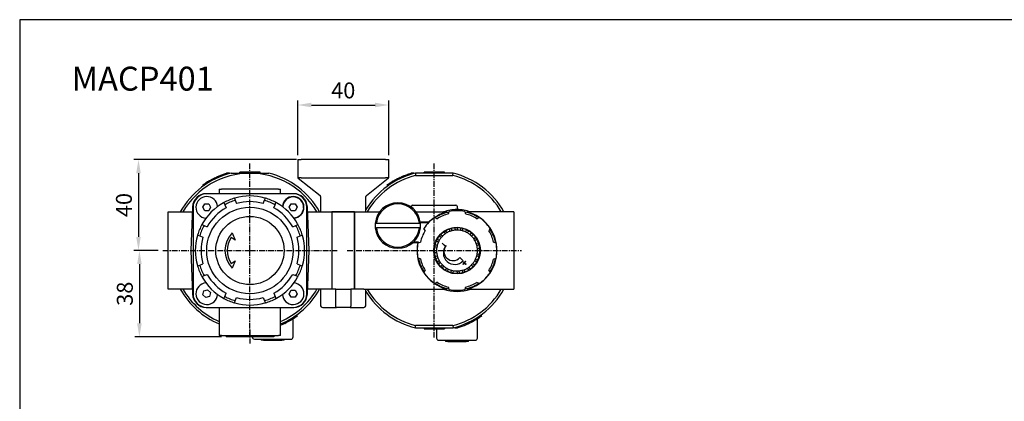
# Model space of a CAD drawing. Units: millimetres. Extents: x 721 to 1886, y -365 to 678.
# Drawn here: x 973 to 1406, y 510 to 678 of the extents above; entities that cross this region are included whole.
import ezdxf
from ezdxf.enums import TextEntityAlignment as Align

# ---------------------------------------------------------------- set-up
doc = ezdxf.new("R2010")
doc.units = ezdxf.units.MM
doc.header["$LTSCALE"] = 2
doc.header["$PDMODE"] = 65
doc.header["$PDSIZE"] = 6.3
doc.linetypes.add('CENTER', pattern=[2, 1.25, -0.25, 0.25, -0.25])
doc.layers.get('DEFPOINTS').update_dxf_attribs({"linetype": 'CONTINUOUS'})
for name, color, linetype in [('AM_5', 5, 'CONTINUOUS'), ('AM_7', 1, 'CENTER'), ('AM_VIS', 7, 'CONTINUOUS'), ('LOGO', 7, 'CONTINUOUS')]:
    doc.layers.add(name, color=color, linetype=linetype)
doc.styles.add('CHINESET', font='simplex.shx', dxfattribs={"bigfont": 'chineset.shx'})
doc.styles.get("Standard").update_dxf_attribs({"font": 'isocp.shx', "bigfont": 'chineset.shx'})
doc.dimstyles.new('AM_ISO$0', dxfattribs={"dimscale": 2, "dimtxt": 3.5, "dimasz": 3, "dimexe": 1, "dimexo": 1, "dimgap": 1, "dimtad": 1, "dimdsep": 46, "dimtxsty": 'STANDARD', "dimcen": 0, "dimclrd": 256, "dimclre": 256, "dimclrt": 256, "dimadec": 0, "dimazin": 2, "dimtp": 0.1, "dimtm": 0.1, "dimtfac": 0.71, "dimtmove": 0, "dimatfit": 3, "dimfxl": 1, "dimlwd": -1, "dimlwe": -1, "dimarcsym": 0})

# ---------------------------------------------------------------- blocks, each defined once
blk = doc.blocks.new('*D14')
at = {"layer": 'AM_5'}
for p, q in [((1095.01, 616.82), (1023.53, 616.82)), ((1025.53, 610.82), (1025.53, 582.82)), ((1034.21, 576.82), (1023.53, 576.82))]:
    blk.add_line(p, q, dxfattribs=at)
for points in [[(1024.53, 610.82), (1026.53, 610.82), (1025.53, 616.82)], [(1024.53, 582.82), (1026.53, 582.82), (1025.53, 576.82)]]:
    blk.add_solid(points, dxfattribs=at)
at = {"layer": 'DEFPOINTS', "color": 0}
for p in [(1097.01, 616.82), (1025.53, 576.82), (1036.21, 576.82)]:
    blk.add_point(p, dxfattribs=at)
at = {"layer": 'AM_5', "insert": (1020.03, 596.82), "char_height": 7, "attachment_point": 5, "rotation": 90}
blk.add_mtext('40', dxfattribs=at)
blk = doc.blocks.new('*D15')
at = {"layer": 'AM_5'}
for p, q in [((1034.21, 576.82), (1023.93, 576.82)), ((1025.93, 570.82), (1025.93, 544.82)), ((1062.01, 538.82), (1023.93, 538.82))]:
    blk.add_line(p, q, dxfattribs=at)
for points in [[(1024.93, 570.82), (1026.93, 570.82), (1025.93, 576.82)], [(1024.93, 544.82), (1026.93, 544.82), (1025.93, 538.82)]]:
    blk.add_solid(points, dxfattribs=at)
at = {"layer": 'DEFPOINTS', "color": 0}
for p in [(1036.21, 576.82), (1025.93, 538.82), (1064.01, 538.82)]:
    blk.add_point(p, dxfattribs=at)
at = {"layer": 'AM_5', "insert": (1020.43, 557.82), "char_height": 7, "attachment_point": 5, "rotation": 90}
blk.add_mtext('38', dxfattribs=at)
blk = doc.blocks.new('*D16')
at = {"layer": 'AM_5'}
for p, q in [((1095.51, 618.82), (1095.51, 642.82)), ((1101.51, 640.82), (1129.51, 640.82)), ((1135.51, 618.82), (1135.51, 642.82))]:
    blk.add_line(p, q, dxfattribs=at)
for points in [[(1101.51, 641.82), (1101.51, 639.82), (1095.51, 640.82)], [(1129.51, 641.82), (1129.51, 639.82), (1135.51, 640.82)]]:
    blk.add_solid(points, dxfattribs=at)
at = {"layer": 'DEFPOINTS', "color": 0}
for p in [(1135.51, 640.82), (1095.51, 616.82), (1135.51, 616.82)]:
    blk.add_point(p, dxfattribs=at)
at = {"layer": 'AM_5', "insert": (1115.51, 646.32), "char_height": 7, "attachment_point": 5}
blk.add_mtext('40', dxfattribs=at)

msp = doc.modelspace()

# ---------------------------------------------------------------- linework, layer by layer
at = {"layer": 'AM_7'}
for p, q in [((1074.508, 576.817), (1074.508, 615.111)), ((1155.508, 576.817), (1155.508, 615.111)), ((1036.214, 576.817), (1074.508, 576.817)), ((1074.508, 576.817), (1074.508, 576.817)), ((1074.508, 576.817), (1074.508, 576.817)), ((1074.508, 576.817), (1112.802, 576.817)), ((1074.508, 538.523), (1074.508, 576.817)), ((1117.214, 576.817), (1193.832, 576.817)), ((1155.508, 576.817), (1155.508, 576.817)), ((1155.508, 576.817), (1155.508, 576.817)), ((1155.508, 538.523), (1155.508, 576.817)), ((1074.508, 542.111), (1074.508, 535.923))]:
    msp.add_line(p, q, dxfattribs=at)
at = {"layer": 'AM_VIS'}
for p, q in [((1095.508, 616.817), (1095.508, 608.817)), ((1095.508, 616.817), (1097.008, 616.817)), ((1134.008, 616.817), (1097.008, 616.817)), ((1134.008, 616.817), (1135.508, 616.817)), ((1135.508, 608.817), (1135.508, 616.817)), ((1062.091, 610.075), (1062.564, 610.248)), ((1062.564, 610.247), (1062.564, 609.716)), ((1062.784, 610.325), (1062.784, 609.795)), ((1062.885, 610.361), (1063.383, 610.529)), ((1062.885, 610.36), (1062.885, 609.831)), ((1063.382, 610.53), (1064.218, 610.794)), ((1063.383, 610.528), (1063.383, 610.002)), ((1064.218, 610.793), (1064.297, 610.817)), ((1064.223, 610.794), (1064.223, 610.271)), ((1065.508, 610.817), (1064.297, 610.817)), ((1065.508, 610.817), (1065.508, 610.64)), ((1066.201, 610.817), (1074.508, 610.817)), ((1070.008, 610.817), (1070.008, 611.317)), ((1075.008, 611.317), (1070.008, 611.317)), ((1074.508, 610.817), (1082.814, 610.817)), ((1075.008, 610.817), (1075.008, 611.317)), ((1079.008, 611.317), (1075.008, 611.317)), ((1079.008, 610.817), (1079.008, 611.317)), ((1142.287, 609.765), (1143.274, 610.145)), ((1143.275, 610.143), (1143.722, 610.304)), ((1143.275, 610.142), (1143.275, 609.609)), ((1143.723, 610.303), (1143.723, 609.773)), ((1143.93, 610.376), (1143.93, 609.846)), ((1144.026, 610.409), (1144.497, 610.566)), ((1144.026, 610.409), (1144.026, 609.88)), ((1144.497, 610.567), (1145.287, 610.815)), ((1144.497, 610.566), (1144.497, 610.04)), ((1145.288, 610.814), (1145.297, 610.817)), ((1145.292, 610.815), (1145.292, 610.293)), ((1146.508, 610.817), (1145.297, 610.817)), ((1146.508, 610.817), (1146.508, 610.64)), ((1163.814, 610.817), (1147.201, 610.817)), ((1147.201, 610.817), (1147.322, 609.817)), ((1151.008, 610.817), (1151.008, 611.317)), ((1156.008, 611.317), (1151.008, 611.317)), ((1156.008, 610.817), (1156.008, 611.317)), ((1160.008, 611.317), (1156.008, 611.317)), ((1160.008, 610.817), (1160.008, 611.317)), ((1163.693, 609.817), (1163.814, 610.817)), ((1054.316, 606.016), (1054.823, 606.36)), ((1054.317, 606.016), (1054.317, 605.517)), ((1054.824, 606.36), (1054.824, 605.757)), ((1056.113, 607.179), (1056.113, 606.593)), ((1056.417, 607.362), (1056.417, 606.779)), ((1056.475, 607.396), (1056.485, 607.401)), ((1056.475, 607.396), (1056.475, 606.814)), ((1056.485, 607.401), (1056.485, 606.82)), ((1056.524, 607.424), (1056.524, 606.843)), ((1056.649, 607.498), (1056.818, 607.595)), ((1056.649, 607.498), (1056.649, 606.918)), ((1056.818, 607.596), (1057.113, 607.763)), ((1057.112, 607.763), (1057.653, 608.061)), ((1057.652, 608.063), (1058.748, 608.631)), ((1058.749, 608.628), (1059.242, 608.867)), ((1058.75, 608.628), (1058.75, 608.069)), ((1059.242, 608.867), (1059.242, 608.312)), ((1059.532, 609.004), (1060, 609.217)), ((1059.532, 609.003), (1059.532, 608.451)), ((1059.999, 609.219), (1061.047, 609.669)), ((1060, 609.217), (1060, 608.668)), ((1061.047, 609.668), (1062.09, 610.077)), ((1062.091, 610.074), (1062.091, 609.54)), ((1097.008, 608.817), (1095.508, 608.817)), ((1095.51, 608.818), (1095.721, 608.646)), ((1095.721, 608.646), (1105.331, 600.958)), ((1097.008, 608.817), (1134.008, 608.817)), ((1125.684, 600.958), (1135.294, 608.646)), ((1135.508, 608.817), (1134.008, 608.817)), ((1135.294, 608.646), (1135.505, 608.818)), ((1135.918, 606.423), (1136.398, 606.735)), ((1135.918, 606.423), (1135.918, 605.821)), ((1136.398, 606.735), (1136.398, 606.14)), ((1137.618, 607.48), (1137.618, 606.899)), ((1137.906, 607.646), (1137.906, 607.069)), ((1137.961, 607.677), (1137.97, 607.682)), ((1137.961, 607.677), (1137.961, 607.1)), ((1137.97, 607.682), (1137.97, 607.106)), ((1138.007, 607.703), (1138.007, 607.127)), ((1138.125, 607.77), (1138.285, 607.859)), ((1138.125, 607.77), (1138.125, 607.195)), ((1138.285, 607.859), (1138.564, 608.012)), ((1138.564, 608.013), (1139.075, 608.285)), ((1139.075, 608.287), (1140.112, 608.808)), ((1140.113, 608.805), (1140.579, 609.026)), ((1140.113, 608.805), (1140.113, 608.249)), ((1140.579, 609.025), (1140.579, 608.473)), ((1140.853, 609.151), (1141.296, 609.348)), ((1140.853, 609.151), (1140.853, 608.601)), ((1141.296, 609.35), (1142.287, 609.766)), ((1141.296, 609.348), (1141.296, 608.802)), ((1147.322, 609.817), (1163.693, 609.817)), ((1053.613, 605.517), (1053.675, 605.517)), ((1053.613, 605.517), (1054.317, 605.517)), ((1054.317, 605.517), (1054.475, 605.517)), ((1055.508, 601.817), (1055.272, 601.817)), ((1093.508, 601.817), (1055.508, 601.817)), ((1061.008, 603.817), (1061.008, 601.817)), ((1061.008, 603.817), (1062.008, 603.817)), ((1087.008, 603.817), (1062.008, 603.817)), ((1087.008, 603.817), (1088.008, 603.817)), ((1088.008, 601.817), (1088.008, 603.817)), ((1093.743, 601.817), (1093.508, 601.817)), ((1134.613, 605.517), (1134.803, 605.654)), ((1134.613, 605.517), (1134.936, 605.517)), ((1134.804, 605.654), (1134.804, 605.517)), ((1134.804, 605.517), (1135.475, 605.517)), ((1134.936, 605.517), (1135.311, 605.517)), ((1053.775, 595.817), (1054.641, 597.317)), ((1054.641, 597.317), (1056.374, 597.317)), ((1056.374, 597.317), (1057.24, 595.817)), ((1063.063, 597.912), (1063.448, 596.983)), ((1067.683, 599.826), (1068.068, 598.897)), ((1068.068, 598.897), (1068.643, 597.509)), ((1080.372, 597.509), (1080.947, 598.897)), ((1080.947, 598.897), (1081.332, 599.826)), ((1085.567, 596.983), (1085.952, 597.912)), ((1091.775, 595.817), (1092.641, 597.317)), ((1092.641, 597.317), (1094.374, 597.317)), ((1094.374, 597.317), (1095.24, 595.817)), ((1105.508, 600.629), (1105.508, 593.817)), ((1125.508, 593.817), (1125.508, 600.629)), ((1038.508, 593.817), (1049.188, 593.817)), ((1038.508, 559.817), (1038.508, 593.817)), ((1049.277, 596.056), (1048.508, 576.817)), ((1049.508, 595.817), (1049.508, 557.817)), ((1054.641, 594.317), (1053.775, 595.817)), ((1056.374, 594.317), (1054.641, 594.317)), ((1057.24, 595.817), (1056.374, 594.317)), ((1063.448, 596.983), (1064.023, 595.595)), ((1084.992, 595.595), (1085.567, 596.983)), ((1092.641, 594.317), (1091.775, 595.817)), ((1094.374, 594.317), (1092.641, 594.317)), ((1095.24, 595.817), (1094.374, 594.317)), ((1098.049, 595.083), (1098.012, 595.083)), ((1098.067, 595.603), (1098.103, 595.603)), ((1099.508, 557.817), (1099.508, 595.817)), ((1100.508, 576.817), (1099.738, 596.056)), ((1099.828, 593.817), (1110.508, 593.817)), ((1105.508, 593.817), (1125.508, 593.817)), ((1110.508, 593.817), (1110.508, 559.817)), ((1120.508, 593.817), (1110.508, 593.817)), ((1110.508, 593.817), (1110.508, 559.817)), ((1120.508, 593.817), (1131.508, 593.817)), ((1120.508, 560.317), (1120.508, 593.817)), ((1120.508, 593.817), (1120.508, 559.817)), ((1145.508, 595.817), (1145.508, 596.317)), ((1146.008, 596.817), (1165.008, 596.817)), ((1147.508, 593.817), (1161.094, 593.817)), ((1161.83, 592.902), (1162.129, 593.987)), ((1165.508, 596.317), (1165.508, 594.817)), ((1168.959, 593.973), (1169.248, 592.887)), ((1190.508, 593.817), (1169.956, 593.817)), ((1169.957, 593.822), (1171.528, 593.32)), ((1190.508, 593.817), (1190.508, 593.317)), ((1190.508, 593.317), (1190.508, 560.317)), ((1129.558, 588.817), (1130.06, 588.817)), ((1130.06, 588.817), (1148.955, 588.817)), ((1148.955, 588.817), (1149.457, 588.817)), ((1149.385, 589.38), (1153.234, 589.38)), ((1149.422, 589.118), (1153.061, 589.118)), ((1153.234, 589.38), (1153.26, 589.317)), ((1155.817, 591.388), (1156.789, 590.825)), ((1174.281, 590.791), (1175.26, 591.347)), ((1053.412, 588.261), (1054.341, 587.876)), ((1054.341, 587.876), (1055.729, 587.301)), ((1066.729, 584.595), (1067.954, 581.405)), ((1093.286, 587.301), (1094.674, 587.876)), ((1094.674, 587.876), (1095.603, 588.261)), ((1129.558, 586.817), (1130.06, 586.817)), ((1148.955, 586.817), (1130.06, 586.817)), ((1148.955, 586.817), (1149.457, 586.817)), ((1151.533, 585.59), (1150.977, 586.569)), ((1159.747, 584.991), (1160.286, 584.147)), ((1160.505, 585.476), (1161.045, 584.632)), ((1162.059, 586.203), (1162.361, 585.249)), ((1162.917, 586.475), (1163.219, 585.521)), ((1164.606, 586.776), (1164.651, 585.776)), ((1165.505, 586.817), (1165.55, 585.816)), ((1166.999, 585.692), (1167.214, 586.67)), ((1167.878, 585.499), (1168.093, 586.477)), ((1169.245, 585.004), (1169.706, 585.892)), ((1170.044, 584.589), (1170.505, 585.478)), ((1171.237, 583.757), (1171.912, 584.496)), ((1180.079, 586.508), (1179.516, 585.536)), ((1051.498, 583.641), (1052.427, 583.256)), ((1052.427, 583.256), (1053.816, 582.681)), ((1067.954, 581.405), (1066.316, 582.552)), ((1095.199, 582.681), (1096.588, 583.256)), ((1096.588, 583.256), (1097.517, 583.641)), ((1148.283, 580.253), (1146.049, 580.253)), ((1148.606, 580.515), (1146.34, 580.515)), ((1148.283, 580.253), (1148.605, 580.515)), ((1148.351, 580.268), (1149.437, 580.557)), ((1156.432, 581.015), (1157.32, 580.555)), ((1156.846, 581.814), (1157.735, 581.354)), ((1157.828, 583.221), (1158.567, 582.546)), ((1158.435, 583.886), (1159.174, 583.211)), ((1158.923, 579.987), (1158.99, 580.06)), ((1160.399, 578.638), (1158.923, 579.987)), ((1158.99, 580.06), (1160.467, 578.712)), ((1171.902, 583.15), (1172.577, 583.89)), ((1172.838, 582.038), (1173.682, 582.577)), ((1173.323, 581.28), (1174.166, 581.819)), ((1173.94, 579.963), (1174.894, 580.265)), ((1181.592, 580.494), (1182.678, 580.195)), ((1048.508, 576.817), (1049.277, 557.577)), ((1099.738, 557.577), (1100.508, 576.817)), ((1155.508, 576.814), (1156.508, 576.859)), ((1155.548, 575.915), (1156.548, 575.96)), ((1155.654, 578.523), (1156.632, 578.308)), ((1155.848, 579.402), (1156.825, 579.187)), ((1160.467, 578.712), (1160.399, 578.638)), ((1174.212, 579.105), (1175.166, 579.407)), ((1174.467, 577.673), (1175.467, 577.718)), ((1174.507, 576.774), (1175.508, 576.819)), ((1066.315, 571.082), (1067.953, 572.229)), ((1067.953, 572.229), (1066.729, 569.038)), ((1149.423, 573.139), (1148.337, 573.438)), ((1155.849, 574.226), (1156.803, 574.528)), ((1156.121, 573.368), (1157.075, 573.671)), ((1156.849, 571.814), (1157.692, 572.354)), ((1157.333, 571.056), (1158.177, 571.595)), ((1166.711, 573.686), (1168.188, 572.337)), ((1167.902, 572.024), (1167.991, 572.121)), ((1168.587, 571.399), (1167.902, 572.024)), ((1167.991, 572.121), (1168.675, 571.496)), ((1168.048, 570.809), (1168.587, 571.399)), ((1168.697, 571.298), (1168.158, 570.708)), ((1168.675, 571.496), (1169.21, 572.081)), ((1169.379, 570.676), (1168.697, 571.298)), ((1169.32, 571.98), (1168.786, 571.396)), ((1168.786, 571.396), (1169.468, 570.773)), ((1169.21, 572.081), (1169.32, 571.98)), ((1173.28, 572.28), (1174.169, 571.819)), ((1173.695, 573.079), (1174.583, 572.618)), ((1174.19, 574.446), (1175.167, 574.231)), ((1174.383, 575.325), (1175.361, 575.11)), ((1182.664, 573.365), (1181.578, 573.076)), ((1051.498, 569.992), (1052.427, 570.377)), ((1052.427, 570.377), (1053.816, 570.952)), ((1095.199, 570.952), (1096.588, 570.377)), ((1096.588, 570.377), (1097.517, 569.992)), ((1150.936, 567.126), (1151.499, 568.098)), ((1158.438, 569.744), (1159.113, 570.483)), ((1159.103, 569.137), (1159.778, 569.876)), ((1160.51, 568.155), (1160.971, 569.044)), ((1161.309, 567.741), (1161.77, 568.63)), ((1162.922, 567.157), (1163.137, 568.134)), ((1163.801, 566.963), (1164.016, 567.941)), ((1165.465, 567.817), (1165.51, 566.817)), ((1166.364, 567.857), (1166.409, 566.857)), ((1167.796, 568.112), (1168.098, 567.158)), ((1168.158, 570.708), (1168.048, 570.809)), ((1168.654, 568.384), (1168.956, 567.43)), ((1169.468, 570.773), (1169.379, 570.676)), ((1169.97, 569.001), (1170.51, 568.158)), ((1170.729, 569.486), (1171.268, 568.642)), ((1171.841, 570.423), (1172.58, 569.747)), ((1172.448, 571.087), (1173.187, 570.412)), ((1179.482, 568.043), (1180.038, 567.064)), ((1053.412, 565.372), (1054.341, 565.757)), ((1054.341, 565.757), (1055.729, 566.332)), ((1093.286, 566.332), (1094.674, 565.757)), ((1094.674, 565.757), (1095.603, 565.372)), ((1156.734, 562.842), (1155.755, 562.286)), ((1175.198, 562.245), (1174.226, 562.808)), ((1049.188, 559.817), (1038.508, 559.817)), ((1053.845, 557.33), (1054.254, 559.013)), ((1054.254, 559.013), (1055.916, 559.5)), ((1055.916, 559.5), (1057.17, 558.303)), ((1057.17, 558.303), (1056.761, 556.621)), ((1091.775, 557.817), (1092.641, 559.317)), ((1092.641, 559.317), (1094.374, 559.317)), ((1094.374, 559.317), (1095.24, 557.817)), ((1110.508, 559.817), (1099.828, 559.817)), ((1105.508, 559.817), (1105.508, 552.817)), ((1112.191, 559.817), (1106.508, 559.817)), ((1112.191, 559.817), (1110.508, 559.817)), ((1112.191, 552.817), (1112.191, 559.817)), ((1112.191, 559.817), (1118.824, 559.817)), ((1118.824, 559.817), (1118.824, 552.817)), ((1124.508, 559.817), (1118.824, 559.817)), ((1120.508, 559.817), (1118.824, 559.817)), ((1124.508, 559.817), (1125.374, 559.817)), ((1125.374, 559.817), (1161.059, 559.817)), ((1125.508, 552.817), (1125.508, 559.817)), ((1159.487, 560.313), (1161.058, 559.811)), ((1162.056, 559.66), (1161.767, 560.746)), ((1169.185, 560.732), (1168.886, 559.646)), ((1169.956, 559.817), (1190.508, 559.817)), ((1169.957, 559.811), (1171.528, 560.313)), ((1190.508, 560.317), (1190.508, 559.817)), ((1055.099, 556.133), (1053.845, 557.33)), ((1056.761, 556.621), (1055.099, 556.133)), ((1063.063, 555.721), (1063.448, 556.65)), ((1063.448, 556.65), (1064.023, 558.038)), ((1067.683, 553.807), (1068.068, 554.737)), ((1068.068, 554.737), (1068.643, 556.125)), ((1080.372, 556.125), (1080.947, 554.737)), ((1080.947, 554.737), (1081.332, 553.807)), ((1084.992, 558.038), (1085.567, 556.65)), ((1085.567, 556.65), (1085.952, 555.721)), ((1092.641, 556.317), (1091.775, 557.817)), ((1094.374, 556.317), (1092.641, 556.317)), ((1095.24, 557.817), (1094.374, 556.317)), ((1055.272, 551.817), (1055.508, 551.817)), ((1055.508, 551.817), (1093.508, 551.817)), ((1061.008, 551.817), (1061.008, 539.417)), ((1088.008, 539.417), (1088.008, 551.817)), ((1093.508, 551.817), (1093.743, 551.817)), ((1106.508, 551.817), (1112.508, 551.817)), ((1118.508, 551.817), (1112.508, 551.817)), ((1118.508, 551.817), (1124.508, 551.817)), ((1089.773, 544.766), (1089.773, 545.321)), ((1090.265, 545.006), (1090.265, 545.565)), ((1090.267, 545.003), (1091.363, 545.57)), ((1091.362, 545.572), (1091.903, 545.87)), ((1091.902, 545.87), (1092.197, 546.038)), ((1092.197, 546.038), (1092.366, 546.135)), ((1092.366, 546.136), (1092.366, 546.715)), ((1092.491, 546.209), (1092.491, 546.79)), ((1092.53, 546.232), (1092.53, 546.813)), ((1092.53, 546.232), (1092.54, 546.237)), ((1092.54, 546.237), (1092.54, 546.819)), ((1092.598, 546.272), (1092.598, 546.854)), ((1092.902, 546.454), (1092.902, 547.04)), ((1093.508, 538.817), (1093.508, 546.829)), ((1094.191, 547.273), (1094.191, 547.876)), ((1094.192, 547.273), (1094.699, 547.617)), ((1094.54, 548.117), (1094.698, 548.117)), ((1094.698, 547.618), (1094.698, 548.117)), ((1095.402, 548.117), (1094.698, 548.117)), ((1095.34, 548.117), (1095.402, 548.117)), ((1170.902, 544.828), (1170.902, 545.384)), ((1170.903, 544.826), (1171.94, 545.347)), ((1171.94, 545.348), (1172.451, 545.62)), ((1172.451, 545.621), (1172.73, 545.774)), ((1172.73, 545.774), (1172.89, 545.863)), ((1172.89, 545.863), (1172.89, 546.438)), ((1173.008, 545.93), (1173.008, 546.506)), ((1173.045, 545.951), (1173.045, 546.527)), ((1173.045, 545.951), (1173.054, 545.956)), ((1173.054, 545.956), (1173.054, 546.533)), ((1173.109, 545.987), (1173.109, 546.565)), ((1173.397, 546.154), (1173.397, 546.734)), ((1174.508, 538.317), (1174.508, 546.829)), ((1174.617, 546.899), (1174.617, 547.494)), ((1174.617, 546.898), (1175.097, 547.21)), ((1175.097, 547.211), (1175.097, 547.812)), ((1176.211, 548.117), (1175.54, 548.117)), ((1175.704, 548.117), (1176.079, 548.117)), ((1176.079, 548.117), (1176.402, 548.117)), ((1176.211, 547.979), (1176.211, 548.117)), ((1176.212, 547.979), (1176.402, 548.117)), ((1088.009, 543.981), (1089.016, 544.414)), ((1089.015, 544.416), (1089.015, 544.965)), ((1089.015, 544.416), (1089.483, 544.63)), ((1089.483, 544.63), (1089.483, 545.182)), ((1089.773, 544.766), (1090.266, 545.005)), ((1147.201, 542.817), (1147.322, 543.817)), ((1147.201, 542.817), (1163.814, 542.817)), ((1163.693, 543.817), (1147.322, 543.817)), ((1151.008, 542.817), (1151.008, 542.317)), ((1151.008, 542.317), (1156.008, 542.317)), ((1156.008, 542.817), (1156.008, 542.317)), ((1156.008, 542.317), (1160.008, 542.317)), ((1156.508, 542.317), (1156.508, 538.317)), ((1160.008, 542.817), (1160.008, 542.317)), ((1163.693, 543.817), (1163.814, 542.817)), ((1164.508, 542.817), (1164.508, 542.994)), ((1164.508, 542.817), (1165.718, 542.817)), ((1165.718, 542.817), (1165.727, 542.82)), ((1165.723, 542.818), (1165.723, 543.341)), ((1165.728, 542.819), (1166.518, 543.066)), ((1166.518, 543.067), (1166.518, 543.594)), ((1166.518, 543.067), (1166.989, 543.224)), ((1166.989, 543.224), (1166.989, 543.753)), ((1167.085, 543.257), (1167.085, 543.787)), ((1167.292, 543.33), (1167.292, 543.86)), ((1167.293, 543.329), (1167.74, 543.49)), ((1167.74, 543.491), (1167.74, 544.024)), ((1167.741, 543.488), (1168.728, 543.868)), ((1168.728, 543.868), (1169.719, 544.283)), ((1169.719, 544.285), (1169.719, 544.832)), ((1169.719, 544.285), (1170.162, 544.482)), ((1170.162, 544.482), (1170.162, 545.032)), ((1170.436, 544.608), (1170.436, 545.16)), ((1170.436, 544.608), (1170.902, 544.828)), ((1062.008, 539.417), (1061.008, 539.417)), ((1062.008, 539.417), (1087.008, 539.417)), ((1064.008, 539.417), (1064.008, 538.817)), ((1085.008, 538.817), (1064.008, 538.817)), ((1076.508, 537.817), (1092.508, 537.817)), ((1079.508, 537.817), (1079.508, 537.317)), ((1080.508, 537.317), (1079.508, 537.317)), ((1080.508, 537.317), (1088.508, 537.317)), ((1082.608, 537.617), (1086.408, 537.617)), ((1085.008, 539.417), (1085.008, 538.817)), ((1088.008, 539.417), (1087.008, 539.417)), ((1089.508, 537.317), (1088.508, 537.317)), ((1089.508, 537.317), (1089.508, 537.817)), ((1157.508, 537.317), (1173.508, 537.317)), ((1160.508, 537.317), (1160.508, 536.817)), ((1161.508, 536.817), (1160.508, 536.817)), ((1161.508, 536.817), (1169.508, 536.817)), ((1163.578, 537.117), (1167.438, 537.117)), ((1170.508, 536.817), (1169.508, 536.817)), ((1170.508, 536.817), (1170.508, 537.317))]:
    msp.add_line(p, q, dxfattribs=at)
for centre, radius in [((1074.508, 576.817), 19), ((1074.508, 576.817), 15), ((1165.508, 576.817), 10.25)]:
    msp.add_circle(centre, radius, dxfattribs=at)
for centre, radius, start, end in [((1074.508, 576.817), 35, 103.72913, 150.94072), ((1074.508, 576.817), 34, 90, 150), ((1074.508, 576.817), 35.5, 109.1099, 109.2832), ((1074.508, 576.817), 35.5, 106.71515, 106.84018), ((1074.508, 576.817), 34, 30, 90), ((1074.508, 576.817), 35, 29.05928, 76.27087), ((1155.508, 576.817), 35, 103.72913, 148.99728), ((1155.508, 576.817), 35.5, 108.8693, 109.03304), ((1155.508, 576.817), 35.5, 106.71515, 106.72377), ((1155.508, 576.817), 35, 29.05928, 76.27087), ((1074.508, 576.817), 35.5, 124.66328, 126.05516), ((1074.508, 576.817), 35.5, 121.20839, 123.67423), ((1074.508, 576.817), 35.5, 120.52741, 120.63605), ((1074.508, 576.817), 35.5, 120.43698, 120.50932), ((1074.508, 576.817), 35.5, 120.20224, 120.43698), ((1155.508, 576.817), 34, 103.93055, 150), ((1155.508, 576.817), 35.5, 123.49097, 125.67669), ((1155.508, 576.817), 35.5, 120.26006, 122.56738), ((1155.508, 576.817), 35.5, 119.62178, 119.72363), ((1155.508, 576.817), 35.5, 119.53699, 119.60482), ((1155.508, 576.817), 35.5, 119.31685, 119.53699), ((1155.508, 576.817), 34, 30, 76.06945), ((1055.272, 595.817), 6, 90, 177.70939), ((1055.508, 595.817), 6, 90, 180), ((1093.508, 595.817), 6, 0, 90), ((1093.743, 595.817), 6, 2.29061, 90), ((1055.508, 595.817), 4.75, 3.67406, 266.32594), ((1074.507, 576.817), 23.999, 119.10592, 150.89408), ((1074.508, 576.817), 24, 118.47916, 119.10639), ((1074.508, 576.817), 24, 106.52084, 118.47916), ((1074.508, 576.817), 23, 106.25987, 118.74013), ((1074.508, 576.817), 24, 105.89361, 106.52084), ((1074.508, 576.817), 23.999, 74.10592, 105.89408), ((1074.508, 576.817), 21.507, 74.17521, 105.82479), ((1074.508, 576.817), 23, 61.25987, 73.74013), ((1074.508, 576.817), 24, 73.47916, 74.10639), ((1074.508, 576.817), 24, 61.52084, 73.47916), ((1074.508, 576.817), 24, 60.89361, 61.52084), ((1074.508, 576.817), 23.999, 29.10592, 60.89408), ((1093.508, 595.817), 4.75, 273.67406, 176.32594), ((1093.508, 595.817), 4.6, 357.344, 177.5475), ((1139.508, 587.817), 10, 5.73917, 174.26083), ((1139.508, 587.817), 9.5, 6.04233, 173.95767), ((1074.508, 576.817), 21.507, 119.17521, 150.82479), ((1074.508, 576.817), 21.507, 29.17521, 60.82479), ((1093.508, 595.817), 4.6, 272.4525, 350.82892), ((1093.508, 595.817), 4.6, 350.82892, 351.24309), ((1146.008, 596.317), 0.5, 90, 180), ((1165.508, 576.817), 17.564, 104.55437, 134.33051), ((1165.508, 576.817), 17.302, 101.46013, 123.30147), ((1165.508, 576.817), 16.5, 102.87854, 121.89867), ((1165.508, 576.817), 18, 90, 109.18814), ((1165.508, 576.817), 17.5, 78.62593, 101.13212), ((1165.008, 596.317), 0.5, 0, 90), ((1165.508, 576.817), 18, 70.81186, 90), ((1165.508, 576.817), 17.302, 56.46013, 78.30147), ((1165.508, 576.817), 16.5, 57.87854, 76.89867), ((1165.508, 576.817), 17.564, 290.04199, 69.95801), ((1074.508, 576.817), 24, 150.89361, 151.52084), ((1074.508, 576.817), 24, 28.47916, 29.10639), ((1139.508, 587.817), 10, 174.26083, 185.73917), ((1139.508, 587.817), 10, 354.26083, 5.73917), ((1165.508, 576.817), 17.5, 123.62593, 146.13212), ((1165.508, 576.817), 17.5, 33.62593, 56.13212), ((1074.508, 576.817), 24, 151.52084, 163.47916), ((1074.508, 576.817), 23, 151.25987, 163.74013), ((1074.508, 576.817), 11, 135.00019, 224.99981), ((1074.508, 576.817), 23, 16.25987, 28.74013), ((1074.508, 576.817), 24, 16.52084, 28.47916), ((1139.508, 587.817), 10, 185.73917, 354.26083), ((1139.508, 587.817), 9.5, 186.04233, 353.95767), ((1165.508, 576.817), 16.5, 147.87854, 166.89867), ((1165.508, 576.817), 10, 125.17343, 135.01507), ((1165.508, 576.817), 9, 125.46023, 134.72827), ((1165.508, 576.817), 10, 120.01507, 125.17343), ((1165.508, 576.817), 9, 119.72827, 125.46023), ((1165.508, 576.817), 10, 110.17343, 120.01507), ((1165.508, 576.817), 9, 110.46023, 119.72827), ((1165.508, 576.817), 10, 105.01507, 110.17343), ((1165.508, 576.817), 9, 104.72827, 110.46023), ((1165.508, 576.817), 10, 95.17343, 105.01507), ((1165.508, 576.817), 9, 95.46023, 104.72827), ((1165.508, 576.817), 10, 90.01507, 95.17343), ((1165.508, 576.817), 9, 89.72827, 95.46023), ((1165.508, 576.817), 10, 80.17343, 90.01507), ((1165.508, 576.817), 9, 80.46023, 89.72827), ((1165.508, 576.817), 9, 74.72827, 80.46023), ((1165.508, 576.817), 10, 75.01507, 80.17343), ((1165.508, 576.817), 9, 65.46023, 74.72827), ((1165.508, 576.817), 10, 65.17343, 75.01507), ((1165.508, 576.817), 9, 59.72827, 65.46023), ((1165.508, 576.817), 10, 60.01507, 65.17343), ((1165.508, 576.817), 9, 50.46023, 59.72827), ((1165.508, 576.817), 10, 50.17343, 60.01507), ((1165.508, 576.817), 10, 45.01507, 50.17343), ((1165.508, 576.817), 16.5, 12.87854, 31.89867), ((1165.508, 576.817), 17.302, 11.46013, 33.30147), ((1074.507, 576.817), 23.999, 164.10592, 195.89408), ((1074.508, 576.817), 24, 163.47916, 164.10639), ((1074.508, 576.817), 21.507, 164.17521, 195.82479), ((1074.508, 576.817), 10, 145.0019, 214.99371), ((1074.508, 576.817), 21.507, 344.17521, 15.82479), ((1074.508, 576.817), 24, 15.89361, 16.52084), ((1074.508, 576.817), 23.999, 344.10592, 15.89408), ((1165.508, 576.817), 17.564, 168.71712, 249.95801), ((1165.508, 576.817), 17.5, 168.62593, 191.13212), ((1165.508, 576.817), 17.302, 167.65799, 168.30147), ((1165.508, 576.817), 10, 155.17343, 165.01507), ((1165.508, 576.817), 10, 150.01507, 155.17343), ((1165.508, 576.817), 9, 155.46023, 164.72827), ((1165.508, 576.817), 10, 140.17343, 150.01507), ((1165.508, 576.817), 9, 149.72827, 155.46023), ((1165.508, 576.817), 9, 140.46023, 149.72827), ((1165.508, 576.817), 10, 135.01507, 140.17343), ((1165.508, 576.817), 9, 134.72827, 140.46023), ((1165.508, 576.817), 9, 44.72827, 50.46023), ((1165.508, 576.817), 9, 35.46023, 44.72827), ((1165.508, 576.817), 10, 35.17343, 45.01507), ((1165.508, 576.817), 9, 29.72827, 35.46023), ((1165.508, 576.817), 9, 20.46023, 29.72827), ((1165.508, 576.817), 10, 30.01507, 35.17343), ((1165.508, 576.817), 9, 14.72827, 20.46023), ((1165.508, 576.817), 10, 20.17343, 30.01507), ((1165.508, 576.817), 10, 15.01507, 20.17343), ((1165.508, 576.817), 17.5, 348.62593, 11.13212), ((1165.508, 576.817), 10, 170.17343, 180.01507), ((1165.508, 576.817), 10, 180.01507, 185.17343), ((1165.508, 576.817), 10, 185.17343, 195.01507), ((1165.508, 576.817), 10, 165.01507, 170.17343), ((1165.508, 576.817), 9, 170.46023, 179.72827), ((1165.508, 576.817), 9, 179.72827, 185.46023), ((1165.508, 576.817), 9, 185.46023, 194.72827), ((1165.508, 576.817), 9, 164.72827, 170.46023), ((1164.496, 575.709), 5, 137.59425, 317.59425), ((1163.758, 576.383), 4, 137.59425, 317.59425), ((1165.508, 576.817), 9, 5.46023, 14.72827), ((1165.508, 576.817), 9, 350.46023, 359.72827), ((1165.508, 576.817), 9, 359.72827, 5.46023), ((1165.508, 576.817), 10, 5.17343, 15.01507), ((1165.508, 576.817), 10, 350.17343, 0.01507), ((1165.508, 576.817), 10, 0.01507, 5.17343), ((1165.508, 576.817), 17.302, 191.46013, 213.30147), ((1165.508, 576.817), 16.5, 192.87854, 211.89867), ((1165.508, 576.817), 10, 195.01507, 200.17343), ((1165.508, 576.817), 10, 200.17343, 210.01507), ((1165.508, 576.817), 9, 194.72827, 200.46023), ((1165.508, 576.817), 10, 210.01507, 215.17343), ((1165.508, 576.817), 9, 200.46023, 209.72827), ((1165.508, 576.817), 9, 209.72827, 215.46023), ((1165.508, 576.817), 9, 215.46023, 224.72827), ((1165.508, 576.817), 9, 320.46023, 329.72827), ((1165.508, 576.817), 10, 320.17343, 330.01507), ((1165.508, 576.817), 9, 329.72827, 335.46023), ((1165.508, 576.817), 9, 335.46023, 344.72827), ((1165.508, 576.817), 10, 330.01507, 335.17343), ((1165.508, 576.817), 9, 344.72827, 350.46023), ((1165.508, 576.817), 10, 335.17343, 345.01507), ((1165.508, 576.817), 10, 345.01507, 350.17343), ((1165.508, 576.817), 16.5, 327.87854, 346.89867), ((1165.508, 576.817), 17.302, 326.46013, 348.30147), ((1074.508, 576.817), 24, 195.89361, 196.52084), ((1074.508, 576.817), 24, 196.52084, 208.47916), ((1074.508, 576.817), 23, 196.25987, 208.74013), ((1074.508, 576.817), 23, 331.25987, 343.74013), ((1074.508, 576.817), 24, 331.52084, 343.47916), ((1074.508, 576.817), 24, 343.47916, 344.10639), ((1165.508, 576.817), 17.5, 213.62593, 236.13212), ((1165.508, 576.817), 10, 215.17343, 225.01507), ((1165.508, 576.817), 10, 225.01507, 230.17343), ((1165.508, 576.817), 10, 230.17343, 240.01507), ((1165.508, 576.817), 9, 224.72827, 230.46023), ((1165.508, 576.817), 9, 230.46023, 239.72827), ((1165.508, 576.817), 10, 240.01507, 245.17343), ((1165.508, 576.817), 9, 239.72827, 245.46023), ((1165.508, 576.817), 10, 245.17343, 255.01507), ((1165.508, 576.817), 9, 245.46023, 254.72827), ((1165.508, 576.817), 10, 255.01507, 260.17343), ((1165.508, 576.817), 9, 254.72827, 260.46023), ((1165.508, 576.817), 10, 260.17343, 270.01507), ((1165.508, 576.817), 9, 260.46023, 269.72827), ((1165.508, 576.817), 9, 269.72827, 275.46023), ((1165.508, 576.817), 10, 270.01507, 275.17343), ((1165.508, 576.817), 9, 275.46023, 284.72827), ((1165.508, 576.817), 10, 275.17343, 285.01507), ((1165.508, 576.817), 9, 284.72827, 290.46023), ((1165.508, 576.817), 10, 285.01507, 290.17343), ((1165.508, 576.817), 9, 290.46023, 299.72827), ((1165.508, 576.817), 10, 290.17343, 300.01507), ((1165.508, 576.817), 9, 299.72827, 305.46023), ((1165.508, 576.817), 10, 300.01507, 305.17343), ((1165.508, 576.817), 9, 305.46023, 314.72827), ((1165.508, 576.817), 10, 305.17343, 315.01507), ((1165.508, 576.817), 9, 314.72827, 320.46023), ((1165.508, 576.817), 10, 315.01507, 320.17343), ((1165.508, 576.817), 17.5, 303.62593, 326.13212), ((1055.508, 557.817), 4.75, 93.67406, 356.32594), ((1074.508, 576.817), 24, 208.47916, 209.10639), ((1074.507, 576.816), 23.999, 209.10592, 240.89408), ((1074.508, 576.817), 21.507, 209.17521, 240.82479), ((1074.508, 576.817), 21.507, 299.17521, 330.82479), ((1074.508, 576.816), 23.999, 299.10592, 330.89408), ((1093.508, 557.817), 4.75, 183.67406, 86.32594), ((1074.508, 576.817), 24, 330.89361, 331.52084), ((1165.508, 576.817), 16.5, 237.87854, 256.89867), ((1165.508, 576.817), 16.5, 282.87854, 301.89867), ((1074.508, 576.817), 35, 209.05928, 247.31191), ((1074.508, 576.817), 34, 210, 246.60556), ((1074.508, 576.817), 35, 292.68809, 330.94072), ((1074.508, 576.817), 34, 293.39444, 330), ((1155.508, 576.817), 35, 211.00272, 256.27087), ((1155.508, 576.817), 34, 210, 256.06945), ((1165.508, 576.817), 17.302, 236.46013, 258.30147), ((1165.508, 576.817), 18, 250.81186, 289.18814), ((1165.508, 576.817), 17.5, 258.62593, 281.13212), ((1155.508, 576.817), 34, 283.93055, 330), ((1155.508, 576.817), 35, 283.72913, 330.94072), ((1165.508, 576.817), 17.302, 281.46013, 303.30147), ((1055.272, 557.817), 6, 182.29061, 270), ((1055.508, 557.817), 6, 180, 270), ((1074.508, 576.817), 24, 240.89361, 241.52084), ((1074.508, 576.817), 24, 241.52084, 253.47916), ((1074.508, 576.817), 23, 241.25987, 253.74013), ((1074.508, 576.817), 21.507, 254.17521, 285.82479), ((1074.508, 576.817), 23, 286.25987, 298.74013), ((1074.508, 576.817), 24, 286.52084, 298.47916), ((1074.508, 576.817), 24, 298.47916, 299.10639), ((1093.508, 557.817), 6, 270, 0), ((1093.743, 557.817), 6, 270, 357.70939), ((1074.508, 576.817), 24, 253.47916, 254.10639), ((1074.508, 576.816), 23.999, 254.10592, 285.89408), ((1074.508, 576.817), 24, 285.89361, 286.52084), ((1106.508, 552.817), 1, 180, 270), ((1124.508, 552.817), 1, 270, 0), ((1074.508, 576.817), 35.5, 300.20224, 300.43698), ((1074.508, 576.817), 35.5, 300.43698, 300.50932), ((1074.508, 576.817), 35.5, 300.52741, 300.63605), ((1074.508, 576.817), 35.5, 301.20839, 303.67423), ((1074.508, 576.817), 35.5, 304.66328, 306.05516), ((1155.508, 576.817), 35.5, 299.31685, 299.53699), ((1155.508, 576.817), 35.5, 299.53699, 299.60482), ((1155.508, 576.817), 35.5, 299.62178, 299.72363), ((1155.508, 576.817), 35.5, 300.26006, 302.56738), ((1155.508, 576.817), 35.5, 303.49097, 305.67669), ((1155.508, 576.817), 35.5, 286.71515, 286.72377), ((1155.508, 576.817), 35.5, 288.8693, 289.03304), ((1076.601, 538.905), 1.092, 184.61829, 265.09379), ((1082.608, 539.517), 1.9, 243.47465, 270), ((1086.408, 539.517), 1.9, 270, 296.52535), ((1092.508, 538.817), 1, 270, 0), ((1157.508, 538.317), 1, 180, 270), ((1163.578, 538.987), 1.87, 243.25881, 270), ((1167.438, 538.987), 1.87, 270, 296.74119), ((1173.508, 538.317), 1, 270, 0)]:
    msp.add_arc(centre, radius, start, end, dxfattribs=at)
for centre, major_axis, start_param, end_param in [((1095.183, 608.317), (0.714, 0), 0.71883, 0.7191824), ((1135.832, 608.317), (-0.714, 0), 5.5640029, 5.5643553), ((1104.793, 600.629), (0.714, 0), 0, 0.71883), ((1126.222, 600.629), (-0.714, 0), 5.5643553, 6.2831853)]:
    msp.add_ellipse(centre, major_axis=major_axis, ratio=0.7, start_param=start_param, end_param=end_param, dxfattribs=at)
for points, knots in [([(1112.508, 551.817), (1112.507, 551.817), (1112.507, 551.817), (1112.483, 551.817), (1112.459, 551.825), (1112.414, 551.856), (1112.391, 551.879), (1112.333, 551.963), (1112.3, 552.04), (1112.246, 552.227), (1112.226, 552.334), (1112.198, 552.568), (1112.191, 552.692), (1112.191, 552.817)], [-0.0015345, -0.0015345, -0.0015345, -0.0015345, 0, 0, 0.2276008, 0.2276008, 0.45389, 0.45389, 0.8548284, 0.8548284, 1.2384523, 1.2384523, 1.6140987, 1.6140987, 1.6140987, 1.6140987]), ([(1118.824, 552.817), (1118.824, 552.692), (1118.817, 552.568), (1118.789, 552.334), (1118.769, 552.227), (1118.715, 552.04), (1118.682, 551.963), (1118.624, 551.879), (1118.602, 551.856), (1118.556, 551.825), (1118.532, 551.817), (1118.508, 551.817), (1118.508, 551.817), (1118.508, 551.817)], [1.6140987, 1.6140987, 1.6140987, 1.6140987, 1.9897451, 1.9897451, 2.373369, 2.373369, 2.7743074, 2.7743074, 3.0005966, 3.0005966, 3.2281974, 3.2281974, 3.2297319, 3.2297319, 3.2297319, 3.2297319])]:
    msp.add_open_spline(points, degree=3, knots=knots, dxfattribs=at)
at = {"layer": 'LOGO', "color": 4}
msp.add_lwpolyline([(973.324, 187.663), (1885.618, 187.663), (1885.618, 678.357), (973.324, 678.357)], close=True, dxfattribs=at)

# ---------------------------------------------------------------- texts
at = {"layer": 'LOGO', "color": 7, "linetype": 'Continuous', "style": 'CHINESET'}
msp.add_text('MACP401', height=10.5221, dxfattribs=at).set_placement((1027.394, 652.415), align=Align.MIDDLE_CENTER)

# ---------------------------------------------------------------- dimensions: what is measured, and where the dimension line sits
at = {"layer": 'AM_5'}
dim = msp.add_linear_dim(base=(1135.508, 640.817), p1=(1095.508, 616.817), p2=(1135.508, 616.817), dimstyle='AM_ISO$0', override={"dimscale": 2, "dimdec": 1, "dimlfac": 1}, dxfattribs=at)
dim.commit()
dim.dimension.update_dxf_attribs({"geometry": '*D16', "text_midpoint": (1115.508, 646.317)})
for base, p1, p2, picture, middle in [((1025.529, 576.817), (1097.008, 616.817), (1036.214, 576.817), '*D14', (1020.029, 596.817)), ((1025.931, 538.817), (1036.214, 576.817), (1064.008, 538.817), '*D15', (1020.431, 557.817))]:
    dim = msp.add_linear_dim(base=base, p1=p1, p2=p2, angle=90, dimstyle='AM_ISO$0', override={"dimscale": 2, "dimdec": 1, "dimlfac": 1}, dxfattribs=at)
    dim.commit()
    dim.dimension.update_dxf_attribs({"geometry": picture, "text_midpoint": middle})

doc.saveas('drawing.dxf')
